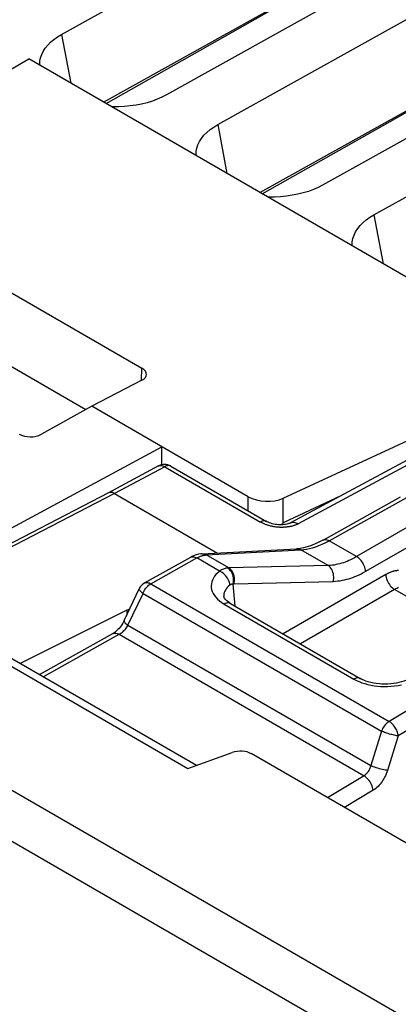
# Model space of a CAD drawing. Units: millimetres. Extents: x -48.3 to 12.4, y -49.6 to 21.7.
# Drawn here: x -23.2 to -17.2, y -6.3 to 9.3 of the extents above; entities that cross this region are included whole.
import ezdxf

# ---------------------------------------------------------------- set-up
doc = ezdxf.new("R2010")
doc.units = ezdxf.units.MM
doc.header["$LTSCALE"] = 16.335
doc.layers.get('0').update_dxf_attribs({"linetype": 'CONTINUOUS'})
for name, color, linetype in [('ASSI', 7, 'CONTINUOUS'), ('DRAFT', 7, 'CONTINUOUS'), ('RACCORDO', 7, 'CONTINUOUS'), ('SMUSSO', 7, 'CONTINUOUS')]:
    doc.layers.add(name, color=color, linetype=linetype)

msp = doc.modelspace()

# ---------------------------------------------------------------- linework, layer by layer
at = {"color": 250, "linetype": 'CONTINUOUS'}
for p, q in [((-17.074, -6.559), (-47.852, 11.212)), ((-17.418, -7.166), (-48.196, 10.605)), ((-18.131, 1.729), (-19.044, 1.301)), ((-19.595, 1.491), (-19.595, 1.715)), ((-19.044, 1.301), (-19.044, 1.69))]:
    msp.add_line(p, q, dxfattribs=at)
at = {"color": 7, "linetype": 'CONTINUOUS'}
for p, q in [((-27.083, 6.332), (-23.072, 8.648)), ((-14.59, 3.75), (-23.072, 8.648)), ((-19.044, 1.69), (-14.59, 3.75)), ((-25.149, 0.067), (-20.553, -2.587)), ((-24.705, -0.062), (-20.416, -2.538)), ((-20.553, -2.587), (-19.849, -2.335)), ((-14.67, -5.171), (-19.548, -2.354))]:
    msp.add_line(p, q, dxfattribs=at)
msp.add_lwpolyline([(-19.044, 1.301), (-19.05, 1.293), (-19.055, 1.286), (-19.061, 1.279), (-19.067, 1.272), (-19.068, 1.271)], dxfattribs=at)
for centre, major_axis, ratio, start_param, end_param in [((-19.312, 1.861), (0.4, -0.017), 0.546417, -2.332616, -0.814179), ((-19.724, -2.462), (0.25, 0.006), 0.592297, 0.771603, 2.0806)]:
    msp.add_ellipse(centre, major_axis=major_axis, ratio=ratio, start_param=start_param, end_param=end_param, dxfattribs=at)
at = {"layer": 'ASSI', "color": 7, "linetype": 'CONTINUOUS'}
for p, q in [((-14.531, 3.665), (-18.928, 1.3)), ((-21.017, 2.202), (-21.811, 1.775)), ((-20.822, 2.199), (-19.305, 1.323)), ((-21.81, 1.776), (-23.435, 0.934)), ((-21.714, 1.764), (-20.085, 0.823)), ((-18.411, 1.029), (-17.182, 1.714)), ((-20.331, 0.81), (-18.831, 0.891)), ((-21.238, 0.349), (-20.507, 0.756)), ((-21.561, -0.247), (-21.322, 0.259)), ((-19.982, 0.134), (-19.982, 0.134)), ((-19.878, 0.025), (-17.822, -1.162)), ((-21.52, -0.081), (-23.21, -0.925)), ((-21.52, -0.081), (-21.472, -0.06)), ((-21.52, -0.081), (-21.52, -0.162)), ((-22.903, -1.102), (-21.739, -0.453))]:
    msp.add_line(p, q, dxfattribs=at)
at = {"layer": 'ASSI', "color": 250, "linetype": 'CONTINUOUS'}
for p, q in [((-14.409, 3.651), (-18.806, 1.286)), ((-15.015, 2.42), (-17.878, 0.767)), ((-20.92, 2.191), (-21.714, 1.764)), ((-21.017, 2.202), (-21.013, 2.204)), ((-20.92, 2.191), (-19.402, 1.315)), ((-20.822, 2.199), (-20.827, 2.202)), ((-14.873, 2.184), (-17.737, 0.53)), ((-21.714, 1.764), (-23.435, 0.872)), ((-18.314, 1.018), (-17.085, 1.703)), ((-17.878, 0.767), (-18.314, 1.018)), ((-20.268, 0.793), (-20.261, 0.793)), ((-20.261, 0.793), (-18.761, 0.873)), ((-19.905, 0.588), (-20.261, 0.793)), ((-18.332, 0.626), (-18.761, 0.873)), ((-21.141, 0.337), (-20.41, 0.745)), ((-20.049, 0.537), (-20.41, 0.745)), ((-18.332, 0.626), (-19.905, 0.588)), ((-17.418, 0.482), (-19.043, -0.457)), ((-21.238, 0.349), (-21.238, 0.349)), ((-21.141, 0.337), (-17.363, -1.844)), ((-19.803, -0.018), (-19.835, 0.332)), ((-18.251, 0.37), (-19.824, 0.332)), ((-21.502, -0.321), (-21.263, 0.185)), ((-21.263, 0.185), (-17.486, -1.996)), ((-17.277, 0.245), (-18.768, -0.616)), ((-15.138, -0.989), (-17.277, 0.245)), ((-20.017, 0.04), (-19.977, 0.015)), ((-19.977, 0.015), (-17.922, -1.172)), ((-22.846, -1.135), (-21.641, -0.464)), ((-21.641, -0.464), (-17.761, -2.704)), ((-21.502, -0.321), (-17.655, -2.542)), ((-16.657, -1.422), (-17.363, -1.844)), ((-16.514, -1.651), (-17.22, -2.073)), ((-17.486, -1.996), (-17.655, -2.542)), ((-17.22, -2.073), (-17.389, -2.619)), ((-17.761, -2.704), (-18.341, -3.051)), ((-17.618, -2.933), (-18.073, -3.206))]:
    msp.add_line(p, q, dxfattribs=at)
for points in [[(-21.013, 2.204), (-21.002, 2.208), (-20.99, 2.21), (-20.976, 2.21), (-20.963, 2.208), (-20.949, 2.204), (-20.934, 2.199), (-20.92, 2.191)], [(-20.827, 2.202), (-20.838, 2.206), (-20.85, 2.208), (-20.863, 2.209), (-20.877, 2.207), (-20.891, 2.203), (-20.905, 2.198), (-20.92, 2.191)], [(-19.305, 1.323), (-19.309, 1.326), (-19.321, 1.33), (-19.333, 1.332), (-19.346, 1.332), (-19.359, 1.331), (-19.373, 1.327), (-19.388, 1.322), (-19.402, 1.315)], [(-19.205, 1.243), (-19.217, 1.245), (-19.23, 1.248), (-19.242, 1.251), (-19.254, 1.254), (-19.266, 1.257), (-19.277, 1.261), (-19.289, 1.264), (-19.301, 1.268), (-19.312, 1.272), (-19.323, 1.277), (-19.334, 1.281), (-19.345, 1.286), (-19.356, 1.29), (-19.366, 1.295), (-19.375, 1.3), (-19.385, 1.305), (-19.394, 1.31), (-19.402, 1.315)], [(-18.806, 1.286), (-18.814, 1.282), (-18.822, 1.278), (-18.831, 1.274), (-18.839, 1.27), (-18.848, 1.267), (-18.857, 1.263), (-18.866, 1.26), (-18.876, 1.257), (-18.886, 1.254), (-18.896, 1.251), (-18.906, 1.249), (-18.917, 1.246), (-18.928, 1.244), (-18.939, 1.242), (-18.95, 1.24), (-18.961, 1.238), (-18.973, 1.236), (-18.984, 1.235), (-18.996, 1.233), (-19.008, 1.232), (-19.02, 1.231)], [(-18.928, 1.3), (-18.923, 1.302), (-18.909, 1.308), (-18.894, 1.31), (-18.877, 1.31), (-18.86, 1.308), (-18.843, 1.303), (-18.825, 1.296), (-18.806, 1.286)], [(-19.02, 1.231), (-19.032, 1.231), (-19.044, 1.23), (-19.057, 1.23), (-19.069, 1.23), (-19.081, 1.23), (-19.094, 1.23), (-19.106, 1.231), (-19.119, 1.232), (-19.131, 1.233), (-19.144, 1.234), (-19.156, 1.235), (-19.168, 1.237), (-19.181, 1.239), (-19.193, 1.241), (-19.205, 1.243)], [(-18.761, 0.874), (-18.717, 0.877), (-18.672, 0.884), (-18.625, 0.894), (-18.576, 0.906), (-18.527, 0.922), (-18.475, 0.941)], [(-18.475, 0.941), (-18.423, 0.963), (-18.369, 0.989), (-18.314, 1.018)], [(-18.411, 1.03), (-18.407, 1.031), (-18.394, 1.036), (-18.379, 1.038), (-18.364, 1.037), (-18.348, 1.033), (-18.331, 1.027), (-18.314, 1.018)], [(-20.41, 0.745), (-20.397, 0.752), (-20.385, 0.758), (-20.373, 0.764), (-20.361, 0.769), (-20.35, 0.773), (-20.339, 0.777), (-20.329, 0.78), (-20.319, 0.783), (-20.31, 0.786), (-20.3, 0.788), (-20.292, 0.79), (-20.283, 0.791)], [(-20.331, 0.81), (-20.317, 0.81), (-20.298, 0.807), (-20.279, 0.802), (-20.261, 0.793)], [(-20.283, 0.791), (-20.275, 0.792), (-20.268, 0.793)], [(-18.831, 0.891), (-18.822, 0.891), (-18.81, 0.89), (-18.797, 0.888), (-18.785, 0.884), (-18.773, 0.879), (-18.761, 0.873)], [(-20.507, 0.756), (-20.504, 0.758), (-20.49, 0.763), (-20.476, 0.765), (-20.46, 0.764), (-20.444, 0.76), (-20.427, 0.754), (-20.41, 0.745)], [(-17.878, 0.767), (-17.91, 0.749), (-17.942, 0.732), (-17.973, 0.717), (-18.003, 0.704), (-18.031, 0.692), (-18.06, 0.681), (-18.089, 0.67), (-18.117, 0.661), (-18.146, 0.653), (-18.176, 0.646), (-18.205, 0.64), (-18.236, 0.634), (-18.267, 0.63), (-18.3, 0.627), (-18.332, 0.626)], [(-18.251, 0.37), (-18.245, 0.395), (-18.242, 0.42), (-18.241, 0.445), (-18.243, 0.47), (-18.247, 0.495), (-18.253, 0.519), (-18.262, 0.542), (-18.272, 0.563), (-18.285, 0.583), (-18.299, 0.6), (-18.315, 0.614), (-18.332, 0.626)], [(-17.737, 0.53), (-17.739, 0.552), (-17.743, 0.575), (-17.75, 0.598), (-17.758, 0.621), (-17.769, 0.643), (-17.781, 0.666), (-17.794, 0.687), (-17.809, 0.707), (-17.826, 0.725), (-17.843, 0.741), (-17.86, 0.755), (-17.878, 0.767)], [(-20.049, 0.537), (-20.08, 0.51), (-20.107, 0.483), (-20.129, 0.455), (-20.148, 0.426), (-20.162, 0.396), (-20.173, 0.366), (-20.18, 0.336), (-20.182, 0.305), (-20.181, 0.274), (-20.176, 0.244), (-20.166, 0.213), (-20.152, 0.183), (-20.133, 0.152), (-20.11, 0.122), (-20.083, 0.093), (-20.052, 0.066), (-20.017, 0.04)], [(-19.923, 0.587), (-19.936, 0.585), (-19.949, 0.582), (-19.962, 0.579), (-19.976, 0.575), (-19.99, 0.569), (-20.004, 0.563), (-20.019, 0.556), (-20.034, 0.547), (-20.049, 0.537)], [(-19.888, 0.316), (-19.89, 0.337), (-19.895, 0.359), (-19.903, 0.381), (-19.913, 0.403), (-19.924, 0.425), (-19.938, 0.446), (-19.954, 0.466), (-19.971, 0.484), (-19.99, 0.5), (-20.009, 0.515), (-20.029, 0.527), (-20.049, 0.537)], [(-19.905, 0.588), (-19.907, 0.588), (-19.909, 0.588), (-19.911, 0.588), (-19.913, 0.587), (-19.915, 0.587), (-19.917, 0.587), (-19.919, 0.587), (-19.921, 0.587), (-19.923, 0.587)], [(-19.835, 0.332), (-19.83, 0.356), (-19.828, 0.381), (-19.828, 0.406), (-19.83, 0.431), (-19.835, 0.456), (-19.842, 0.48), (-19.851, 0.503), (-19.862, 0.524), (-19.875, 0.543), (-19.89, 0.56), (-19.906, 0.575), (-19.923, 0.587)], [(-19.824, 0.332), (-19.818, 0.356), (-19.815, 0.381), (-19.814, 0.407), (-19.816, 0.432), (-19.82, 0.457), (-19.826, 0.481), (-19.835, 0.504), (-19.845, 0.525), (-19.858, 0.544), (-19.872, 0.561), (-19.888, 0.576), (-19.905, 0.588)], [(-17.737, 0.53), (-17.774, 0.51), (-17.809, 0.491), (-17.844, 0.474), (-17.878, 0.459), (-17.911, 0.445), (-17.943, 0.433), (-17.976, 0.421), (-18.008, 0.411), (-18.041, 0.402), (-18.074, 0.393), (-18.108, 0.386), (-18.142, 0.38), (-18.177, 0.376), (-18.214, 0.372), (-18.251, 0.37)], [(-17.216, 0.547), (-17.226, 0.546), (-17.236, 0.545), (-17.245, 0.544), (-17.255, 0.543), (-17.264, 0.541), (-17.274, 0.539), (-17.283, 0.537), (-17.292, 0.535), (-17.301, 0.532), (-17.311, 0.529), (-17.319, 0.527), (-17.328, 0.524), (-17.337, 0.52), (-17.346, 0.517), (-17.354, 0.514), (-17.362, 0.51), (-17.371, 0.506), (-17.379, 0.502), (-17.387, 0.498), (-17.395, 0.494), (-17.403, 0.49), (-17.41, 0.486), (-17.418, 0.482)], [(-17.418, 0.482), (-17.416, 0.46), (-17.412, 0.437), (-17.405, 0.414), (-17.397, 0.391), (-17.386, 0.369), (-17.374, 0.346), (-17.36, 0.325), (-17.345, 0.305), (-17.329, 0.287), (-17.312, 0.271), (-17.295, 0.257), (-17.277, 0.245)], [(-21.263, 0.185), (-21.254, 0.206), (-21.244, 0.227), (-21.232, 0.247), (-21.219, 0.266), (-21.204, 0.283), (-21.189, 0.3), (-21.174, 0.314), (-21.157, 0.327), (-21.141, 0.337)], [(-21.238, 0.349), (-21.23, 0.353), (-21.219, 0.356), (-21.207, 0.357), (-21.194, 0.357), (-21.182, 0.354), (-21.168, 0.35), (-21.155, 0.345), (-21.141, 0.337)], [(-19.888, 0.316), (-19.91, 0.297), (-19.929, 0.278), (-19.945, 0.258), (-19.958, 0.238), (-19.969, 0.217), (-19.976, 0.196), (-19.981, 0.174), (-19.983, 0.152), (-19.982, 0.134)], [(-19.835, 0.332), (-19.84, 0.332), (-19.846, 0.332), (-19.852, 0.331), (-19.857, 0.33), (-19.863, 0.329), (-19.869, 0.326), (-19.876, 0.324), (-19.882, 0.32), (-19.888, 0.316)], [(-19.825, 0.332), (-19.826, 0.332), (-19.827, 0.332), (-19.829, 0.332), (-19.83, 0.332), (-19.831, 0.332), (-19.832, 0.332), (-19.833, 0.332), (-19.835, 0.332)], [(-21.322, 0.259), (-21.323, 0.258), (-21.323, 0.252), (-21.322, 0.246), (-21.319, 0.239), (-21.314, 0.231), (-21.307, 0.223), (-21.299, 0.214), (-21.288, 0.204), (-21.277, 0.195), (-21.263, 0.185)], [(-17.213, 0.275), (-17.219, 0.273), (-17.225, 0.271), (-17.231, 0.268), (-17.237, 0.265), (-17.243, 0.263), (-17.249, 0.26), (-17.255, 0.257), (-17.26, 0.254), (-17.266, 0.251), (-17.271, 0.248), (-17.277, 0.245)], [(-19.878, 0.025), (-19.88, 0.026), (-19.894, 0.031), (-19.909, 0.034), (-19.925, 0.033), (-19.942, 0.03), (-19.96, 0.024), (-19.977, 0.015)], [(-21.561, -0.247), (-21.561, -0.25), (-21.562, -0.257), (-21.559, -0.265), (-21.553, -0.275), (-21.544, -0.286), (-21.532, -0.297), (-21.518, -0.309), (-21.502, -0.321)], [(-21.739, -0.453), (-21.735, -0.451), (-21.722, -0.446), (-21.707, -0.444), (-21.692, -0.445), (-21.675, -0.449), (-21.658, -0.455), (-21.641, -0.464)], [(-21.641, -0.464), (-21.629, -0.457), (-21.616, -0.448), (-21.603, -0.439), (-21.591, -0.429), (-21.578, -0.418), (-21.566, -0.406), (-21.554, -0.393), (-21.542, -0.38), (-21.531, -0.365), (-21.521, -0.351), (-21.511, -0.336), (-21.502, -0.321)], [(-17.822, -1.162), (-17.824, -1.161), (-17.838, -1.156), (-17.853, -1.153), (-17.869, -1.154), (-17.886, -1.157), (-17.904, -1.163), (-17.922, -1.172)], [(-17.922, -1.172), (-17.881, -1.194), (-17.839, -1.213), (-17.795, -1.23), (-17.749, -1.245)], [(-17.749, -1.245), (-17.7, -1.258), (-17.651, -1.269), (-17.6, -1.278), (-17.548, -1.285), (-17.495, -1.289), (-17.442, -1.29), (-17.387, -1.29), (-17.333, -1.287), (-17.277, -1.281), (-17.222, -1.273), (-17.168, -1.262)], [(-17.363, -1.844), (-17.379, -1.855), (-17.396, -1.867), (-17.411, -1.882), (-17.427, -1.898), (-17.441, -1.916), (-17.454, -1.935), (-17.466, -1.955), (-17.476, -1.975), (-17.486, -1.996)], [(-17.22, -2.073), (-17.222, -2.056), (-17.225, -2.038), (-17.23, -2.02), (-17.236, -2.002), (-17.243, -1.984), (-17.251, -1.967), (-17.261, -1.949), (-17.271, -1.933), (-17.283, -1.917), (-17.295, -1.901), (-17.308, -1.887), (-17.321, -1.874), (-17.335, -1.863), (-17.349, -1.853), (-17.363, -1.844)], [(-17.22, -2.073), (-17.233, -2.071), (-17.249, -2.069), (-17.265, -2.066), (-17.282, -2.062), (-17.301, -2.058), (-17.319, -2.053), (-17.339, -2.048), (-17.358, -2.043), (-17.378, -2.037), (-17.398, -2.03), (-17.417, -2.024), (-17.435, -2.017), (-17.453, -2.01), (-17.47, -2.003), (-17.486, -1.996)], [(-17.655, -2.542), (-17.659, -2.557), (-17.664, -2.572), (-17.669, -2.586), (-17.674, -2.599), (-17.68, -2.611), (-17.687, -2.623), (-17.693, -2.634), (-17.7, -2.645), (-17.707, -2.654), (-17.715, -2.664), (-17.723, -2.673), (-17.731, -2.681), (-17.741, -2.69), (-17.751, -2.697), (-17.761, -2.704)], [(-17.389, -2.619), (-17.407, -2.617), (-17.426, -2.614), (-17.447, -2.609), (-17.47, -2.604), (-17.494, -2.598), (-17.518, -2.592), (-17.543, -2.584), (-17.567, -2.576), (-17.591, -2.568), (-17.614, -2.56), (-17.635, -2.551), (-17.655, -2.542)], [(-17.389, -2.619), (-17.399, -2.648), (-17.41, -2.676), (-17.422, -2.703), (-17.435, -2.728), (-17.448, -2.752), (-17.462, -2.775), (-17.476, -2.797), (-17.491, -2.817), (-17.506, -2.836), (-17.522, -2.854), (-17.539, -2.872), (-17.557, -2.888), (-17.576, -2.904), (-17.596, -2.919), (-17.618, -2.933)], [(-17.618, -2.933), (-17.62, -2.912), (-17.625, -2.89), (-17.632, -2.867), (-17.641, -2.845), (-17.651, -2.823), (-17.664, -2.801), (-17.678, -2.781), (-17.693, -2.762), (-17.709, -2.745), (-17.726, -2.729), (-17.743, -2.716), (-17.761, -2.704)]]:
    msp.add_lwpolyline(points, dxfattribs=at)
at = {"layer": 'ASSI', "color": 7, "linetype": 'CONTINUOUS'}
for points in [[(-21.713, 1.764), (-21.731, 1.773), (-21.749, 1.78), (-21.767, 1.783), (-21.783, 1.783), (-21.798, 1.78), (-21.81, 1.776)], [(-18.928, 1.3), (-18.933, 1.297), (-18.942, 1.293), (-18.954, 1.289), (-18.969, 1.285), (-18.985, 1.281), (-19.004, 1.277), (-19.024, 1.274), (-19.046, 1.272), (-19.069, 1.271), (-19.094, 1.27), (-19.119, 1.272), (-19.144, 1.274), (-19.169, 1.277), (-19.194, 1.282), (-19.217, 1.288), (-19.239, 1.294), (-19.26, 1.302), (-19.278, 1.31), (-19.295, 1.317), (-19.305, 1.323)], [(-18.411, 1.029), (-18.423, 1.023), (-18.486, 0.99), (-18.548, 0.963), (-18.607, 0.939), (-18.664, 0.921), (-18.72, 0.906), (-18.773, 0.897), (-18.823, 0.891), (-18.831, 0.891)], [(-20.331, 0.81), (-20.348, 0.809), (-20.385, 0.803), (-20.423, 0.793), (-20.461, 0.779), (-20.498, 0.762), (-20.507, 0.756)], [(-19.878, 0.025), (-19.892, 0.034), (-19.915, 0.049), (-19.935, 0.065), (-19.951, 0.08), (-19.963, 0.094), (-19.972, 0.107), (-19.978, 0.118), (-19.981, 0.126), (-19.982, 0.133), (-19.982, 0.134)], [(-21.561, -0.247), (-21.571, -0.267), (-21.583, -0.289), (-21.597, -0.311), (-21.611, -0.332), (-21.627, -0.353), (-21.643, -0.372), (-21.66, -0.39), (-21.677, -0.406), (-21.693, -0.421), (-21.71, -0.434), (-21.725, -0.444), (-21.739, -0.453)], [(-17.095, -1.193), (-17.098, -1.194), (-17.132, -1.207), (-17.169, -1.219), (-17.208, -1.229), (-17.249, -1.238), (-17.293, -1.245), (-17.338, -1.25), (-17.384, -1.253), (-17.43, -1.254), (-17.477, -1.253), (-17.523, -1.249), (-17.568, -1.244), (-17.611, -1.237), (-17.653, -1.227), (-17.693, -1.217), (-17.73, -1.204), (-17.764, -1.191), (-17.794, -1.177), (-17.822, -1.162)]]:
    msp.add_lwpolyline(points, dxfattribs=at)
for centre, start, end in [((-20.922, 2.026), 59.9866, 118.2699), ((-21.141, 0.174), 119.0851, 154.7491)]:
    msp.add_arc(centre, 0.2, start, end, dxfattribs=at)
at = {"layer": 'DRAFT', "color": 7, "linetype": 'CONTINUOUS'}
for p, q in [((-21.888, 7.964), (-17.269, 10.538)), ((-21.848, 7.941), (-17.269, 10.538)), ((-19.414, 6.535), (-14.794, 9.109)), ((-19.373, 6.512), (-14.794, 9.109)), ((-19.595, 1.715), (-22.076, 3.148)), ((-23.553, 1.112), (-20.963, 2.505)), ((-20.963, 2.222), (-20.963, 2.505)), ((-21.52, -0.081), (-21.52, -0.162))]:
    msp.add_line(p, q, dxfattribs=at)
at = {"layer": 'RACCORDO', "color": 7, "linetype": 'CONTINUOUS'}
for p, q in [((-23.438, 4.998), (-21.282, 3.753)), ((-23.438, 3.83), (-22.168, 3.097)), ((-21.281, 3.559), (-22.076, 3.148)), ((-22.076, 3.148), (-22.872, 2.704)), ((-21.017, 2.202), (-21.811, 1.775)), ((-20.822, 2.199), (-19.305, 1.323)), ((-21.81, 1.776), (-23.435, 0.934)), ((-21.714, 1.764), (-20.085, 0.823)), ((-24.705, -0.062), (-20.416, -2.538)), ((-20.553, -2.587), (-19.849, -2.335)), ((-14.67, -5.171), (-19.548, -2.354))]:
    msp.add_line(p, q, dxfattribs=at)
at = {"layer": 'RACCORDO', "color": 250, "linetype": 'CONTINUOUS'}
for p, q in [((-21.288, 3.559), (-21.282, 3.753)), ((-14.409, 3.651), (-18.806, 1.286)), ((-20.92, 2.191), (-21.714, 1.764)), ((-21.017, 2.202), (-21.013, 2.204)), ((-20.92, 2.191), (-19.402, 1.315)), ((-20.822, 2.199), (-20.827, 2.202)), ((-21.714, 1.764), (-23.435, 0.872))]:
    msp.add_line(p, q, dxfattribs=at)
for points in [[(-21.013, 2.204), (-21.002, 2.208), (-20.99, 2.21), (-20.976, 2.21), (-20.963, 2.208), (-20.949, 2.204), (-20.934, 2.199), (-20.92, 2.191)], [(-20.827, 2.202), (-20.838, 2.206), (-20.85, 2.208), (-20.863, 2.209), (-20.877, 2.207), (-20.891, 2.203), (-20.905, 2.198), (-20.92, 2.191)], [(-19.305, 1.323), (-19.309, 1.326), (-19.321, 1.33), (-19.333, 1.332), (-19.346, 1.332), (-19.359, 1.331), (-19.373, 1.327), (-19.388, 1.322), (-19.402, 1.315)], [(-19.205, 1.243), (-19.217, 1.245), (-19.23, 1.248), (-19.242, 1.251), (-19.254, 1.254), (-19.266, 1.257), (-19.277, 1.261), (-19.289, 1.264), (-19.301, 1.268), (-19.312, 1.272), (-19.323, 1.277), (-19.334, 1.281), (-19.345, 1.286), (-19.356, 1.29), (-19.366, 1.295), (-19.375, 1.3), (-19.385, 1.305), (-19.394, 1.31), (-19.402, 1.315)], [(-18.806, 1.286), (-18.814, 1.282), (-18.822, 1.278), (-18.831, 1.274), (-18.839, 1.27), (-18.848, 1.267), (-18.857, 1.263), (-18.866, 1.26), (-18.876, 1.257), (-18.886, 1.254), (-18.896, 1.251), (-18.906, 1.249), (-18.917, 1.246), (-18.928, 1.244), (-18.939, 1.242), (-18.95, 1.24), (-18.961, 1.238), (-18.973, 1.236), (-18.984, 1.235), (-18.996, 1.233), (-19.008, 1.232), (-19.02, 1.231)], [(-18.928, 1.3), (-18.923, 1.302), (-18.909, 1.308), (-18.894, 1.31), (-18.877, 1.31), (-18.86, 1.308), (-18.843, 1.303), (-18.825, 1.296), (-18.806, 1.286)], [(-19.02, 1.231), (-19.032, 1.231), (-19.044, 1.23), (-19.057, 1.23), (-19.069, 1.23), (-19.081, 1.23), (-19.094, 1.23), (-19.106, 1.231), (-19.119, 1.232), (-19.131, 1.233), (-19.144, 1.234), (-19.156, 1.235), (-19.168, 1.237), (-19.181, 1.239), (-19.193, 1.241), (-19.205, 1.243)]]:
    msp.add_lwpolyline(points, dxfattribs=at)
at = {"layer": 'RACCORDO', "color": 7, "linetype": 'CONTINUOUS'}
for points in [[(-21.713, 1.764), (-21.731, 1.773), (-21.749, 1.78), (-21.767, 1.783), (-21.783, 1.783), (-21.798, 1.78), (-21.81, 1.776)], [(-18.928, 1.3), (-18.933, 1.297), (-18.942, 1.293), (-18.954, 1.289), (-18.969, 1.285), (-18.985, 1.281), (-19.004, 1.277), (-19.024, 1.274), (-19.046, 1.272), (-19.069, 1.271), (-19.094, 1.27), (-19.119, 1.272), (-19.144, 1.274), (-19.169, 1.277), (-19.194, 1.282), (-19.217, 1.288), (-19.239, 1.294), (-19.26, 1.302), (-19.278, 1.31), (-19.295, 1.317), (-19.305, 1.323)]]:
    msp.add_lwpolyline(points, dxfattribs=at)
msp.add_arc((-20.922, 2.026), 0.2, 59.9866, 118.2699, dxfattribs=at)
for centre, major_axis, ratio, start_param, end_param in [((-21.458, 3.661), (0.25, -0.011), 0.546726, 5.522696, 7.09334), ((-23.049, 2.806), (0.25, -0.004), 0.567574, -2.347749, -0.777409), ((-19.724, -2.462), (0.25, 0.006), 0.592297, 0.771603, 2.0806)]:
    msp.add_ellipse(centre, major_axis=major_axis, ratio=ratio, start_param=start_param, end_param=end_param, dxfattribs=at)
at = {"layer": 'SMUSSO', "color": 7, "linetype": 'CONTINUOUS'}
for p, q in [((-22.554, 9.037), (-13.15, 14.278)), ((-11.488, 13.318), (-20.893, 8.078)), ((-20.08, 7.608), (-10.675, 12.849)), ((-9.013, 11.889), (-18.418, 6.649)), ((-17.605, 6.179), (-8.2, 11.42))]:
    msp.add_line(p, q, dxfattribs=at)
at = {"layer": 'SMUSSO', "color": 250, "linetype": 'CONTINUOUS'}
for p, q in [((-22.554, 9.037), (-22.408, 8.264)), ((-20.08, 7.608), (-19.933, 6.835)), ((-17.605, 6.179), (-17.458, 5.406))]:
    msp.add_line(p, q, dxfattribs=at)
at = {"layer": 'SMUSSO', "color": 7, "linetype": 'CONTINUOUS'}
for points in [[(-22.897, 8.547), (-22.898, 8.558), (-22.896, 8.611), (-22.886, 8.664), (-22.869, 8.717), (-22.844, 8.769), (-22.812, 8.819), (-22.773, 8.868), (-22.727, 8.915), (-22.675, 8.958), (-22.618, 8.999), (-22.554, 9.037)], [(-20.893, 8.078), (-20.963, 8.042), (-21.037, 8.01), (-21.115, 7.981), (-21.198, 7.956), (-21.285, 7.935), (-21.374, 7.917), (-21.465, 7.905), (-21.559, 7.896), (-21.653, 7.891), (-21.748, 7.891), (-21.763, 7.892)], [(-20.422, 7.118), (-20.423, 7.129), (-20.421, 7.182), (-20.412, 7.236), (-20.394, 7.288), (-20.369, 7.34), (-20.337, 7.39), (-20.298, 7.439), (-20.252, 7.486), (-20.201, 7.529), (-20.143, 7.57), (-20.08, 7.608)], [(-18.418, 6.649), (-18.488, 6.613), (-18.562, 6.581), (-18.64, 6.552), (-18.723, 6.527), (-18.81, 6.506), (-18.899, 6.489), (-18.991, 6.476), (-19.084, 6.467), (-19.178, 6.462), (-19.273, 6.462), (-19.288, 6.463)], [(-17.948, 5.689), (-17.949, 5.7), (-17.947, 5.753), (-17.937, 5.807), (-17.919, 5.86), (-17.895, 5.911), (-17.862, 5.961), (-17.823, 6.01), (-17.777, 6.057), (-17.726, 6.1), (-17.668, 6.141), (-17.605, 6.179)]]:
    msp.add_lwpolyline(points, dxfattribs=at)

doc.saveas('drawing.dxf')
